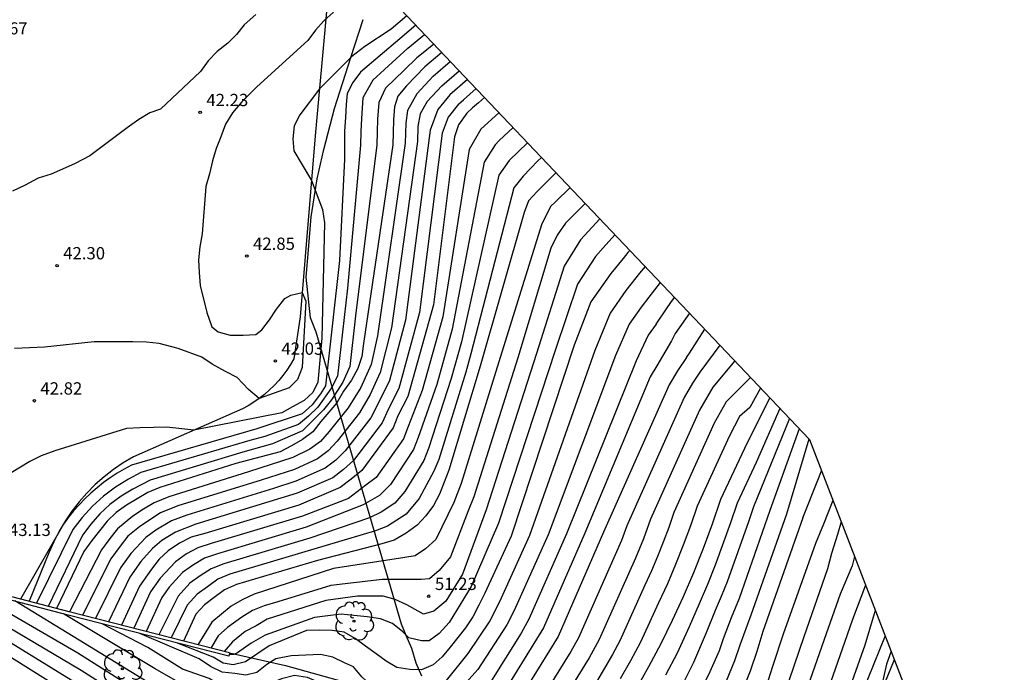
# Model space of a CAD drawing. Units: metres. Extents: x 582449 to 583823, y 4793833 to 4794614.
# Drawn here: x 583717 to 583777, y 4794242 to 4794282 of the extents above; entities that cross this region are included whole.
import ezdxf

# ---------------------------------------------------------------- set-up
doc = ezdxf.new("R2010")
doc.units = ezdxf.units.M
doc.header["$MEASUREMENT"] = 0
for name, color, linetype in [('020104', 34, 'Continuous'), ('020107', 3, 'Continuous'), ('020204', 9, 'Continuous'), ('020308', 9, 'Continuous'), ('070105', 6, 'Continuous'), ('070108', 9, 'Continuous'), ('070116', 6, 'Continuous'), ('100106', 63, 'Continuous'), ('100202', 3, 'Continuous')]:
    doc.layers.add(name, color=color, linetype=linetype)
doc.layers.add('020105', color=24, linetype='Continuous', lineweight=30)
doc.layers.add('Ambito Restitucion', color=7, linetype='Continuous', true_color=0xfc00bc)
doc.styles.add('ARIAL', font='arial.ttf', dxfattribs={"height": 1})

# ---------------------------------------------------------------- blocks, each defined once
blk = doc.blocks.new('COTAPU')
blk.add_circle((0, 0), 0.075)
blk = doc.blocks.new('ARBOL')
blk.add_circle((0, 0), 0.0587)
for centre, radius, start, end in [((-0.564, 0.381), 0.532, 92.28, 254.58), ((-0.28, 0.855), 0.3, 359.28777, 173.60777), ((0.097, 0.97), 0.21, 23.15651, 160.46651), ((0.438, 0.881), 0.24, 301.57804, 139.32804), ((0.656, 0.288), 0.443, 319.85562, 114.76562), ((-0.091, 0.321), 0.12, 119.14, 310.56), ((0.819, -0.249), 0.383, 235.52754, 62.02753), ((-0.556, -0.339), 0.555, 142.64, 266.54), ((-0.039, -0.384), 0.21, 189.64, 323.88), ((-0.301, -0.676), 0.45, 213.78, 295.32), ((0.299, -0.624), 0.532, 224.67, 0.24)]:
    blk.add_arc(centre, radius, start, end)

msp = doc.modelspace()

# ---------------------------------------------------------------- linework, layer by layer
at = {"layer": '020104'}
for points in [[(583731.39, 4794282.28, 42), (583730.68, 4794281.65, 42), (583730.21, 4794281.06, 42), (583729.67, 4794280.54, 42), (583729.02, 4794280.02, 42), (583728.48, 4794279.46, 42), (583728.01, 4794278.8, 42), (583725.58, 4794276.51, 42), (583724.92, 4794276.28, 42), (583724.25, 4794275.87, 42), (583723.53, 4794275.36, 42), (583721.26, 4794273.65, 42), (583720.37, 4794273.19, 42), (583719.58, 4794272.84, 42), (583718.89, 4794272.53, 42), (583718.11, 4794272.28, 42), (583717.32, 4794271.87, 42), (583716.54, 4794271.5, 42)], [(583740.61, 4794282.2, 43), (583739.64, 4794281.39, 43)], [(583739.64, 4794281.39, 43), (583738.05, 4794280.34, 43), (583737.25, 4794279.72, 43), (583735.27, 4794277.74, 43), (583734.07, 4794276.16, 43), (583733.73, 4794275.48, 43), (583733.64, 4794274.7, 43), (583733.7, 4794273.95, 43), (583734.78, 4794272.15, 43), (583735.45, 4794270.38, 43), (583735.59, 4794269.56, 43), (583735.41, 4794262.51, 43), (583735.18, 4794259.83, 43), (583734.86, 4794259.19, 43), (583734.34, 4794258.71, 43), (583733.63, 4794258.33, 43), (583732.97, 4794257.96, 43), (583727.61, 4794256.89, 43), (583725.95, 4794257.07, 43), (583725.14, 4794257.06, 43), (583724.33, 4794257.03, 43), (583723.49, 4794256.99, 43), (583719.12, 4794255.64, 43), (583718.29, 4794255.33, 43), (583717.59, 4794254.99, 43), (583714.83, 4794253.32, 43)], [(583741.16, 4794281.63, 43.5), (583740.17, 4794280.81, 43.5)], [(583740.67, 4794280.24, 44), (583741.69, 4794281.07, 44)], [(583740.17, 4794280.81, 43.5), (583737.77, 4794278.76, 43.5), (583737.31, 4794278.13, 43.5), (583736.96, 4794277.46, 43.5), (583736.9, 4794276.79, 43.5), (583736.86, 4794275.99, 43.5), (583736.8, 4794275.17, 43.5), (583736.8, 4794274.31, 43.5), (583736.8, 4794273.46, 43.5), (583736.49, 4794267.26, 43.5), (583735.64, 4794259.6, 43.5), (583735.33, 4794259.11, 43.5), (583734.83, 4794258.45, 43.5), (583734.22, 4794257.9, 43.5), (583731.46, 4794256.98, 43.5), (583723.79, 4794254.76, 43.5), (583723.35, 4794254.52, 43.5), (583722.92, 4794254.26, 43.5), (583722.5, 4794253.98, 43.5), (583722.09, 4794253.69, 43.5), (583721.7, 4794253.37, 43.5), (583721.31, 4794253.04, 43.5), (583720.95, 4794252.7, 43.5), (583720.6, 4794252.33, 43.5), (583720.26, 4794251.96, 43.5), (583719.95, 4794251.57, 43.5), (583719.64, 4794251.16, 43.5), (583717.02, 4794246.58, 43.5)], [(583742.25, 4794280.48, 44.5), (583741.51, 4794279.87, 44.5), (583741.21, 4794279.64, 44.5)], [(583740.67, 4794280.24, 44), (583738.53, 4794278.27, 44), (583737.93, 4794277.19, 44), (583737.84, 4794275.94, 44), (583737.79, 4794275.14, 44), (583737.78, 4794274.31, 44), (583736.98, 4794265.57, 44), (583736.38, 4794260.2, 44), (583736, 4794259.49, 44), (583735.17, 4794258.3, 44), (583734.6, 4794257.74, 44), (583734, 4794257.25, 44), (583731.93, 4794256.51, 44), (583731.03, 4794256.27, 44), (583724.37, 4794254.3, 44), (583723.62, 4794253.91, 44), (583722.83, 4794253.42, 44), (583722.09, 4794252.87, 44), (583721.41, 4794252.25, 44), (583720.79, 4794251.56, 44), (583720.22, 4794250.82, 44), (583718.01, 4794246.32, 44)], [(583741.21, 4794279.64, 44.5), (583740.45, 4794278.88, 44.5), (583739.3, 4794277.79, 44.5), (583738.89, 4794276.92, 44.5), (583738.82, 4794275.9, 44.5), (583738.79, 4794275.11, 44.5), (583738.77, 4794274.32, 44.5), (583737.47, 4794263.88, 44.5), (583737.12, 4794260.79, 44.5), (583736.69, 4794259.83, 44.5), (583736, 4794258.75, 44.5), (583735.51, 4794258.14, 44.5), (583734.98, 4794257.58, 44.5), (583734.23, 4794256.85, 44.5), (583732.4, 4794256.05, 44.5), (583730.6, 4794255.56, 44.5), (583724.94, 4794253.85, 44.5), (583723.88, 4794253.3, 44.5), (583723.16, 4794252.87, 44.5), (583722.48, 4794252.36, 44.5), (583721.86, 4794251.79, 44.5), (583721.31, 4794251.15, 44.5), (583720.8, 4794250.49, 44.5), (583718.72, 4794246.13, 44.5)], [(583742.21, 4794278.53, 45.5), (583743.26, 4794279.41, 45.5)], [(583742.75, 4794277.93, 46), (583743.8, 4794278.85, 46)], [(583742.21, 4794278.53, 45.5), (583741.22, 4794277.44, 45.5), (583740.64, 4794276.43, 45.5), (583740.54, 4794275.64, 45.5), (583740.5, 4794274.42, 45.5), (583738.82, 4794262.66, 45.5), (583738.42, 4794260.9, 45.5), (583737.79, 4794259.51, 45.5), (583737.03, 4794258.26, 45.5), (583735.86, 4794256.82, 45.5), (583735.34, 4794256.21, 45.5), (583734.69, 4794255.74, 45.5), (583733.65, 4794255.22, 45.5), (583730.94, 4794254.34, 45.5), (583726.07, 4794252.83, 45.5), (583725.19, 4794252.46, 45.5), (583724.53, 4794252.06, 45.5), (583723.89, 4794251.65, 45.5), (583722.95, 4794250.87, 45.5), (583722.48, 4794250.28, 45.5), (583721.96, 4794249.59, 45.5), (583720.02, 4794245.79, 45.5)], [(583744.31, 4794278.31, 46.5), (583743.24, 4794277.38, 46.5)], [(583742.75, 4794277.93, 46), (583741.85, 4794276.97, 46), (583741.42, 4794276.21, 46), (583741.28, 4794275.44, 46), (583741.25, 4794274.52, 46), (583739.67, 4794263.14, 46), (583738.98, 4794260.41, 46), (583738.36, 4794259.07, 46), (583737.72, 4794257.95, 46), (583736.36, 4794256.23, 46), (583735.8, 4794255.64, 46), (583735.15, 4794255.15, 46), (583733.74, 4794254.49, 46), (583731.71, 4794253.84, 46), (583726.62, 4794252.27, 46), (583725.57, 4794251.84, 46), (583724.91, 4794251.42, 46), (583724.29, 4794250.99, 46), (583723.58, 4794250.41, 46), (583723.11, 4794249.81, 46), (583722.54, 4794249.03, 46), (583720.81, 4794245.59, 46)], [(583743.76, 4794276.8, 47), (583744.06, 4794277.08, 47), (583744.83, 4794277.77, 47)], [(583743.24, 4794277.38, 46.5), (583742.49, 4794276.49, 46.5), (583742.03, 4794275.23, 46.5), (583740.53, 4794263.61, 46.5), (583739.55, 4794259.93, 46.5), (583738.92, 4794258.64, 46.5), (583738.4, 4794257.65, 46.5), (583736.85, 4794255.63, 46.5), (583736.27, 4794255.06, 46.5), (583735.62, 4794254.57, 46.5), (583733.83, 4794253.77, 46.5), (583732.47, 4794253.33, 46.5), (583727.17, 4794251.71, 46.5), (583726.25, 4794251.35, 46.5), (583725.28, 4794250.79, 46.5), (583724.68, 4794250.33, 46.5), (583723.75, 4794249.35, 46.5), (583723.12, 4794248.48, 46.5), (583721.6, 4794245.39, 46.5)], [(583743.76, 4794276.8, 47), (583743.12, 4794276.02, 47), (583742.77, 4794275.03, 47), (583741.38, 4794264.09, 47), (583740.11, 4794259.44, 47), (583739.49, 4794258.2, 47), (583739.09, 4794257.34, 47), (583737.35, 4794255.04, 47), (583736.73, 4794254.49, 47), (583736.08, 4794253.98, 47), (583733.92, 4794253.04, 47), (583727.72, 4794251.15, 47), (583726.49, 4794250.67, 47), (583725.66, 4794250.15, 47), (583725.08, 4794249.67, 47), (583724.38, 4794248.88, 47), (583723.7, 4794247.92, 47), (583722.39, 4794245.18, 47)], [(583745.13, 4794275.28, 48), (583746.23, 4794276.29, 48)], [(583745.13, 4794275.28, 48), (583744.42, 4794274.04, 48), (583742.81, 4794263.81, 48), (583741.55, 4794259.32, 48), (583740.68, 4794257.11, 48), (583740.4, 4794256.37, 48), (583738.73, 4794254.01, 48), (583738.1, 4794253.54, 48), (583737.05, 4794252.71, 48), (583734.24, 4794251.64, 48), (583728.66, 4794249.97, 48), (583727.85, 4794249.71, 48), (583727.15, 4794249.33, 48), (583726.48, 4794248.86, 48), (583725.56, 4794247.86, 48), (583724.97, 4794247.02, 48), (583723.94, 4794244.79, 48)], [(583745.99, 4794274.33, 48.5), (583746.25, 4794274.6, 48.5), (583747.09, 4794275.38, 48.5)], [(583745.99, 4794274.33, 48.5), (583745.32, 4794273.26, 48.5), (583743.38, 4794263.06, 48.5), (583742.43, 4794259.69, 48.5), (583741.3, 4794256.44, 48.5), (583741.02, 4794255.71, 48.5), (583739.6, 4794253.58, 48.5), (583738.93, 4794252.9, 48.5), (583737.95, 4794252.33, 48.5), (583734.47, 4794250.97, 48.5), (583729.04, 4794249.34, 48.5), (583728.26, 4794249.07, 48.5), (583727.58, 4794248.66, 48.5), (583726.92, 4794248.2, 48.5), (583726.1, 4794247.31, 48.5), (583725.66, 4794246.68, 48.5), (583724.7, 4794244.59, 48.5)], [(583747.97, 4794274.45, 49), (583746.86, 4794273.36, 49)], [(583746.86, 4794273.36, 49), (583746.23, 4794272.47, 49), (583743.94, 4794262.3, 49), (583743.32, 4794260.06, 49), (583741.93, 4794255.78, 49), (583741.64, 4794255.04, 49), (583740.48, 4794253.15, 49), (583739.88, 4794252.44, 49), (583739.04, 4794251.88, 49), (583738.33, 4794251.53, 49), (583734.69, 4794250.29, 49), (583729.43, 4794248.72, 49), (583728.66, 4794248.43, 49), (583728, 4794248, 49), (583727.37, 4794247.54, 49), (583726.65, 4794246.76, 49), (583725.46, 4794244.4, 49)], [(583747.7, 4794272.42, 49.5), (583748.61, 4794273.34, 49.5), (583748.83, 4794273.55, 49.5)], [(583747.7, 4794272.42, 49.5), (583747.13, 4794271.69, 49.5), (583744.51, 4794261.55, 49.5), (583744.2, 4794260.43, 49.5), (583742.55, 4794255.11, 49.5), (583742.26, 4794254.38, 49.5), (583741.35, 4794252.72, 49.5), (583740.56, 4794251.77, 49.5), (583739.43, 4794251.03, 49.5), (583738.7, 4794250.74, 49.5), (583734.92, 4794249.62, 49.5), (583729.81, 4794248.09, 49.5), (583729.07, 4794247.79, 49.5), (583728.43, 4794247.33, 49.5), (583727.81, 4794246.88, 49.5), (583727.19, 4794246.21, 49.5), (583726.22, 4794244.2, 49.5)], [(583750.57, 4794271.71, 50.5), (583749.67, 4794270.84, 50.5), (583749.38, 4794270.55, 50.5)], [(583749.38, 4794270.55, 50.5), (583748.82, 4794269.44, 50.5), (583746.23, 4794261.06, 50.5), (583743.93, 4794253.64, 50.5), (583743.47, 4794252.47, 50.5)], [(583750.3, 4794269.53, 51), (583751.49, 4794270.74, 51)], [(583751.21, 4794268.52, 51.5), (583752.38, 4794269.81, 51.5)], [(583750.3, 4794269.53, 51), (583749.79, 4794268.8, 51), (583749.39, 4794268.01, 51), (583747.38, 4794261.31, 51), (583744.69, 4794252.83, 51), (583744.34, 4794251.96, 51)], [(583751.21, 4794268.52, 51.5), (583750.21, 4794266.91, 51.5), (583748.52, 4794261.57, 51.5), (583745.45, 4794252.03, 51.5)], [(583752.12, 4794267.5, 52), (583752.59, 4794268.03, 52), (583753.31, 4794268.83, 52)], [(583752.12, 4794267.5, 52), (583751.02, 4794265.82, 52), (583749.67, 4794261.82, 52), (583746.21, 4794251.22, 52)], [(583755.15, 4794266.89, 53), (583754.81, 4794266.49, 53), (583753.98, 4794265.43, 53)], [(583756.07, 4794265.92, 53.5), (583755.37, 4794265.02, 53.5), (583754.9, 4794264.41, 53.5)], [(583753.98, 4794265.43, 53), (583753.01, 4794264.05, 53), (583752.08, 4794261.77, 53), (583748.1, 4794250.46, 53), (583746.26, 4794246.4, 53), (583745.67, 4794245.25, 53), (583744.33, 4794243.25, 53)], [(583755.81, 4794263.39, 54), (583755.83, 4794263.38, 54), (583756.46, 4794264.3, 54), (583756.71, 4794264.7, 54), (583756.94, 4794265, 54)], [(583754.9, 4794264.41, 53.5), (583754.17, 4794263.37, 53.5), (583753.34, 4794261.45, 53.5), (583749.23, 4794250.51, 53.5), (583747.16, 4794245.87, 53.5), (583746.71, 4794245.01, 53.5), (583744.94, 4794242.27, 53.5)], [(583757.86, 4794264.04, 54.5), (583756.99, 4794262.8, 54.5), (583756.75, 4794262.36, 54.5), (583756.75, 4794262.35, 54.5)], [(583755.83, 4794263.38, 54), (583755.34, 4794262.69, 54), (583754.61, 4794261.14, 54), (583750.35, 4794250.56, 54), (583748.05, 4794245.35, 54), (583747.58, 4794244.5, 54), (583745.56, 4794241.28, 54)], [(583756.75, 4794262.36, 54.5), (583755.87, 4794260.82, 54.5), (583755.46, 4794260.15, 54.5), (583751.48, 4794250.61, 54.5), (583748.95, 4794244.82, 54.5), (583746.17, 4794240.3, 54.5)], [(583759.7, 4794262.09, 55.5), (583758.48, 4794260.43, 55.5)], [(583760.62, 4794261.12, 56), (583759.29, 4794259.53, 56)], [(583758.48, 4794260.43, 55.5), (583758.05, 4794259.77, 55.5), (583757.54, 4794258.89, 55.5), (583754.04, 4794251.06, 55.5), (583753.71, 4794250.16, 55.5), (583751.09, 4794244.2, 55.5), (583750.62, 4794243.37, 55.5), (583748, 4794239.13, 55.5), (583746.36, 4794236.7, 55.5), (583745.49, 4794236.38, 55.5), (583743.28, 4794236.44, 55.5), (583741.31, 4794236.07, 55.5), (583738.35, 4794234.62, 55.5), (583736.59, 4794233.62, 55.5), (583735.59, 4794232.91, 55.5), (583734.5, 4794232.49, 55.5), (583732.32, 4794234.22, 55.5), (583731.44, 4794235.14, 55.5), (583729.64, 4794236.52, 55.5), (583724.98, 4794239.5, 55.5), (583720.72, 4794242.21, 55.5), (583716.23, 4794244.89, 55.5)], [(583760.1, 4794258.62, 56.5), (583761.58, 4794260.11, 56.5)], [(583759.29, 4794259.53, 56), (583758.46, 4794258.11, 56), (583755.47, 4794251.46, 56), (583755.05, 4794250.26, 56), (583754.56, 4794249.08, 56), (583752.35, 4794244.11, 56), (583751.74, 4794242.99, 56), (583749.23, 4794238.93, 56), (583746.87, 4794235.95, 56), (583745.52, 4794235.52, 56), (583743.66, 4794235.51, 56), (583741.38, 4794234.93, 56), (583739.17, 4794233.85, 56), (583736.91, 4794232.49, 56), (583736.16, 4794231.96, 56), (583735.36, 4794231.3, 56), (583734.51, 4794231.11, 56), (583733.65, 4794231.48, 56), (583731.04, 4794233.78, 56), (583730.38, 4794234.47, 56), (583729.03, 4794235.51, 56), (583724.11, 4794239.11, 56), (583720.91, 4794241.14, 56), (583714.85, 4794244.85, 56)], [(583762.19, 4794259.47, 57), (583761.55, 4794258.27, 57), (583760.91, 4794257.72, 57)], [(583760.1, 4794258.62, 56.5), (583759.37, 4794257.33, 56.5), (583756.9, 4794251.86, 56.5), (583756.59, 4794250.95, 56.5), (583756.26, 4794250.06, 56.5), (583755.91, 4794249.17, 56.5), (583755.53, 4794248.3, 56.5), (583755.13, 4794247.43, 56.5), (583753.6, 4794244.03, 56.5), (583753.15, 4794243.18, 56.5), (583752.68, 4794242.35, 56.5), (583752.19, 4794241.53, 56.5)], [(583760.91, 4794257.72, 57), (583760.29, 4794256.55, 57), (583758.33, 4794252.26, 57), (583757.92, 4794251.05, 57), (583757.48, 4794249.86, 57), (583757.01, 4794248.68, 57), (583756.51, 4794247.51, 57), (583755.97, 4794246.35, 57), (583754.86, 4794243.94, 57), (583754.26, 4794242.81, 57), (583753.63, 4794241.7, 57)], [(583763.38, 4794258.22, 58), (583761.92, 4794254.92, 58), (583760.76, 4794252.43, 58), (583760.36, 4794251.23, 58), (583759.43, 4794248.65, 58), (583758.96, 4794247.46, 58), (583758.45, 4794246.29, 58), (583757.84, 4794244.89, 58), (583757.11, 4794243.28, 58), (583756.4, 4794241.92, 58)], [(583763.97, 4794257.6, 58.5), (583761.77, 4794252.21, 58.5), (583761.46, 4794251.3, 58.5), (583760.16, 4794247.63, 58.5), (583759.8, 4794246.74, 58.5), (583759.42, 4794245.87, 58.5), (583758.87, 4794244.51, 58.5), (583758.1, 4794242.71, 58.5), (583757.45, 4794241.4, 58.5)], [(583764.55, 4794256.98, 59), (583762.77, 4794251.98, 59), (583760.88, 4794246.62, 59), (583760.4, 4794245.44, 59), (583759.91, 4794244.14, 59), (583759.66, 4794243.42, 59), (583759.1, 4794242.14, 59), (583758.49, 4794240.88, 59)], [(583765.15, 4794256.35, 59.5), (583763.78, 4794251.76, 59.5), (583761.61, 4794245.6, 59.5), (583760.94, 4794243.76, 59.5), (583760.61, 4794242.8, 59.5), (583760.09, 4794241.57, 59.5)], [(583743.47, 4794252.47, 50.5), (583742.38, 4794250.21, 50.5), (583741.74, 4794249.64, 50.5), (583741.11, 4794249.22, 50.5), (583740.48, 4794249.11, 50.5), (583736.12, 4794248.45, 50.5), (583731.29, 4794246.87, 50.5), (583730.55, 4794246.53, 50.5), (583729.88, 4794246.15, 50.5), (583729.29, 4794245.66, 50.5), (583728.7, 4794245.17, 50.5), (583727.85, 4794243.79, 50.5)], [(583766.61, 4794252.6, 60.5), (583766.03, 4794251.16, 60.5), (583765.54, 4794249.98, 60.5)], [(583744.34, 4794251.96, 51), (583743.27, 4794249.15, 51), (583742.57, 4794248.33, 51), (583741.98, 4794247.81, 51), (583741.49, 4794247.77, 51), (583740.73, 4794247.77, 51), (583739.97, 4794247.77, 51), (583739.11, 4794247.78, 51), (583735.97, 4794247.4, 51), (583732.73, 4794246.4, 51), (583731.9, 4794246.16, 51), (583731.19, 4794245.87, 51), (583730.54, 4794245.48, 51), (583729.66, 4794244.83, 51), (583729.1, 4794244.33, 51), (583728.64, 4794243.58, 51)], [(583745.45, 4794252.03, 51.5), (583744, 4794248.1, 51.5), (583742.98, 4794246.45, 51.5), (583742.26, 4794245.83, 51.5), (583741.62, 4794245.66, 51.5), (583741.29, 4794245.83, 51.5), (583740.6, 4794246.23, 51.5), (583739.89, 4794246.55, 51.5), (583739.16, 4794246.75, 51.5), (583738.39, 4794246.76, 51.5), (583737.6, 4794246.76, 51.5), (583735.66, 4794246.49, 51.5), (583732.08, 4794245.34, 51.5), (583731.4, 4794244.95, 51.5), (583730.73, 4794244.6, 51.5), (583729.96, 4794243.97, 51.5), (583729.46, 4794243.37, 51.5)], [(583746.21, 4794251.22, 52), (583744.54, 4794247.35, 52), (583743.19, 4794245.14, 52), (583742.58, 4794244.47, 52), (583741.97, 4794244.03, 52), (583741.5, 4794244.02, 52), (583740.73, 4794244.2, 52), (583740.36, 4794244.57, 52), (583739.74, 4794245.08, 52), (583738.99, 4794245.36, 52), (583738.18, 4794245.49, 52), (583737.38, 4794245.58, 52), (583736.6, 4794245.65, 52), (583734.96, 4794245.45, 52), (583731.95, 4794244.37, 52), (583731.11, 4794243.88, 52), (583730.28, 4794243.3, 52), (583730.05, 4794243.19, 52), (583729.76, 4794243.18, 52)], [(583767.12, 4794251.29, 61), (583766.9, 4794250.53, 61), (583766.53, 4794249.35, 61), (583766.29, 4794248.43, 61)], [(583765.54, 4794249.98, 60.5), (583763.58, 4794244.43, 60.5), (583762.95, 4794242.52, 60.5), (583762.63, 4794241.56, 60.5), (583762.25, 4794240.61, 60.5), (583761.84, 4794239.68, 60.5), (583760.91, 4794237.85, 60.5), (583760.42, 4794236.95, 60.5), (583759.91, 4794236.08, 60.5), (583758.85, 4794234.46, 60.5), (583758.27, 4794233.63, 60.5), (583757.54, 4794232.7, 60.5), (583756.38, 4794231.5, 60.5), (583753.82, 4794229.56, 60.5), (583750.19, 4794227.69, 60.5), (583749.39, 4794227.35, 60.5), (583746.06, 4794226.18, 60.5), (583741.46, 4794224.15, 60.5), (583739.91, 4794223.11, 60.5)], [(583767.93, 4794249.17, 61.5), (583767.79, 4794248.61, 61.5), (583767.05, 4794246.87, 61.5)], [(583766.29, 4794248.43, 61), (583764.83, 4794244.26, 61), (583763.94, 4794241.65, 61), (583763.69, 4794240.93, 61), (583763.41, 4794240.22, 61), (583763.1, 4794239.53, 61), (583761.79, 4794236.99, 61), (583761.42, 4794236.32, 61), (583761.04, 4794235.67, 61), (583759.62, 4794233.5, 61), (583759.18, 4794232.88, 61), (583758.49, 4794232.03, 61), (583756.99, 4794230.6, 61), (583754.73, 4794228.9, 61), (583750.91, 4794226.91, 61), (583749.33, 4794226.24, 61), (583746.83, 4794225.36, 61), (583742.07, 4794223.21, 61), (583740.74, 4794222.34, 61)], [(583768.6, 4794247.43, 62), (583767.8, 4794245.32, 62)], [(583767.05, 4794246.87, 61.5), (583766.07, 4794244.1, 61.5), (583764.92, 4794240.79, 61.5), (583764.57, 4794239.84, 61.5), (583762.66, 4794236.14, 61.5), (583762.16, 4794235.25, 61.5), (583760.38, 4794232.53, 61.5), (583759.44, 4794231.35, 61.5), (583757.59, 4794229.69, 61.5), (583755.65, 4794228.24, 61.5), (583751.64, 4794226.14, 61.5), (583749.26, 4794225.12, 61.5), (583747.59, 4794224.54, 61.5), (583742.69, 4794222.26, 61.5), (583741.16, 4794221.29, 61.5)], [(583746.17, 4794240.3, 54.5), (583745.25, 4794238.75, 54.5), (583744.54, 4794238.42, 54.5), (583743.86, 4794238.37, 54.5), (583741.63, 4794238.09, 54.5), (583738.65, 4794237.13, 54.5), (583735.47, 4794235.36, 54.5), (583735.1, 4794235.44, 54.5), (583734.86, 4794235.79, 54.5), (583734.37, 4794236.41, 54.5), (583733.62, 4794236.87, 54.5), (583730.7, 4794238.45, 54.5), (583726.91, 4794240.19, 54.5), (583720.6, 4794244.07, 54.5), (583716.67, 4794246.46, 54.5)], [(583745.56, 4794241.28, 54), (583744.74, 4794240.05, 54), (583744.08, 4794239.49, 54), (583743.35, 4794239.07, 54), (583742.56, 4794238.89, 54), (583741.05, 4794238.63, 54), (583737.63, 4794237.95, 54), (583736.89, 4794237.75, 54), (583736.13, 4794237.75, 54), (583735.8, 4794238.03, 54), (583735.24, 4794238.59, 54), (583734.79, 4794239.19, 54), (583734.16, 4794239.57, 54), (583733.41, 4794239.85, 54), (583732.62, 4794240.06, 54), (583731.85, 4794240.13, 54), (583730.96, 4794239.97, 54), (583730.07, 4794240.1, 54), (583729.17, 4794240.3, 54), (583728.44, 4794240.54, 54), (583727.73, 4794240.88, 54), (583727.05, 4794241.28, 54), (583725.25, 4794242.32, 54), (583719.64, 4794245.68, 54)], [(583744.94, 4794242.27, 53.5), (583742.97, 4794240.07, 53.5), (583742.15, 4794239.68, 53.5), (583741.33, 4794239.57, 53.5), (583740.58, 4794239.56, 53.5), (583739.81, 4794239.57, 53.5), (583739.06, 4794239.56, 53.5), (583737.48, 4794239.73, 53.5), (583736.6, 4794239.97, 53.5), (583736.25, 4794240.34, 53.5), (583735.79, 4794240.93, 53.5), (583735.22, 4794241.5, 53.5), (583734.55, 4794241.79, 53.5), (583733.75, 4794241.9, 53.5), (583732.96, 4794241.7, 53.5), (583732.26, 4794241.41, 53.5), (583731.45, 4794241.28, 53.5), (583730.68, 4794241.19, 53.5), (583729.91, 4794241.21, 53.5), (583729.13, 4794241.36, 53.5), (583728.55, 4794241.72, 53.5), (583726.91, 4794242.3, 53.5), (583724.8, 4794243.62, 53.5), (583722.01, 4794245.07, 53.5)], [(583767.8, 4794245.32, 62), (583767.32, 4794243.93, 62), (583765.91, 4794239.92, 62), (583765.63, 4794239.22, 62), (583763.54, 4794235.28, 62), (583761.15, 4794231.57, 62), (583760.39, 4794230.68, 62), (583758.2, 4794228.79, 62), (583756.56, 4794227.58, 62), (583752.36, 4794225.36, 62), (583749.2, 4794224.01, 62), (583748.36, 4794223.72, 62), (583743.3, 4794221.32, 62), (583741.79, 4794220.38, 62)], [(583721.11, 4794240.07, 56.5), (583714.05, 4794244.5, 56.5)], [(583744.33, 4794243.25, 53), (583742.93, 4794241.5, 53), (583742.13, 4794240.99, 53), (583741.38, 4794240.74, 53), (583740.61, 4794240.68, 53), (583739.82, 4794240.68, 53), (583739.1, 4794240.91, 53), (583738.43, 4794241.29, 53), (583737.85, 4794241.82, 53), (583737.36, 4794242.43, 53), (583736.81, 4794242.68, 53), (583736.08, 4794243.03, 53), (583735.34, 4794243.2, 53), (583733.54, 4794243.1, 53), (583732.61, 4794242.93, 53), (583732.07, 4794242.58, 53), (583731.45, 4794242.09, 53), (583730.78, 4794241.93, 53), (583730.1, 4794242.02, 53), (583729.33, 4794242.12, 53), (583728.62, 4794242.45, 53), (583727.93, 4794242.92, 53), (583724.31, 4794244.48, 53)], [(583769.8, 4794244.33, 63), (583769.11, 4794242.62, 63)], [(583769.11, 4794242.62, 63), (583767.44, 4794238.48, 63), (583765.31, 4794234.5, 63), (583765.12, 4794233.76, 63), (583762.97, 4794230.43, 63), (583762.02, 4794229.32, 63), (583759.3, 4794227.03, 63), (583758.22, 4794226.26, 63), (583753.7, 4794223.62, 63), (583752.64, 4794223.08, 63)], [(583770.36, 4794242.87, 63.5), (583769.76, 4794241.42, 63.5), (583769.73, 4794241.35, 63.5)]]:
    msp.add_polyline3d(points, dxfattribs=at)
at = {"layer": '020105'}
for points in [[(583736.12, 4794282.42, 42.5), (583735.54, 4794281.9, 42.5), (583735.03, 4794281.33, 42.5), (583734.57, 4794280.69, 42.5), (583731.44, 4794277.86, 42.5), (583730.54, 4794276.95, 42.5), (583729.96, 4794276.28, 42.5), (583729.53, 4794275.58, 42.5), (583729.25, 4794274.82, 42.5), (583728.97, 4794274.11, 42.5), (583728.75, 4794273.34, 42.5), (583728.56, 4794272.55, 42.5), (583728.34, 4794271.77, 42.5), (583728.12, 4794268.88, 42.5), (583727.97, 4794268.09, 42.5), (583727.89, 4794267.31, 42.5), (583727.93, 4794266.53, 42.5), (583728, 4794265.74, 42.5), (583728.39, 4794264.08, 42.5), (583728.71, 4794263.2, 42.5), (583729.1, 4794262.9, 42.5), (583729.83, 4794262.69, 42.5), (583730.61, 4794262.69, 42.5), (583731.38, 4794262.73, 42.5), (583731.75, 4794263.02, 42.5), (583732.23, 4794263.63, 42.5), (583732.66, 4794264.29, 42.5), (583733.15, 4794264.93, 42.5), (583733.52, 4794265.14, 42.5), (583734.21, 4794265.31, 42.5), (583734.45, 4794264.77, 42.5), (583734.22, 4794260.72, 42.5), (583733.93, 4794259.99, 42.5), (583733.43, 4794259.48, 42.5), (583731.6, 4794258.83, 42.5), (583730.94, 4794259.37, 42.5), (583730.25, 4794260.11, 42.5), (583729.54, 4794260.48, 42.5), (583728.73, 4794260.92, 42.5), (583728.1, 4794261.35, 42.5), (583726.65, 4794261.88, 42.5), (583725.49, 4794262.19, 42.5), (583724.71, 4794262.27, 42.5), (583723.89, 4794262.29, 42.5), (583723.11, 4794262.29, 42.5), (583722.35, 4794262.3, 42.5), (583721.53, 4794262.3, 42.5), (583718.49, 4794261.97, 42.5), (583716.66, 4794261.89, 42.5)], [(583742.74, 4794279.97, 45), (583741.96, 4794279.32, 45), (583741.7, 4794279.1, 45)], [(583741.7, 4794279.1, 45), (583740.59, 4794277.92, 45), (583740.06, 4794277.3, 45), (583739.86, 4794276.65, 45), (583739.8, 4794275.85, 45), (583739.78, 4794275.08, 45), (583739.75, 4794274.32, 45), (583737.96, 4794262.19, 45), (583737.86, 4794261.39, 45), (583737.61, 4794260.66, 45), (583737.22, 4794259.94, 45), (583736.73, 4794259.28, 45), (583736.34, 4794258.57, 45), (583735.85, 4794257.99, 45), (583735.36, 4794257.42, 45), (583734.87, 4794256.79, 45), (583734.23, 4794256.32, 45), (583733.56, 4794255.94, 45), (583732.87, 4794255.58, 45), (583730.17, 4794254.85, 45), (583725.52, 4794253.39, 45), (583724.8, 4794253.08, 45), (583724.15, 4794252.69, 45), (583723.49, 4794252.31, 45), (583722.87, 4794251.86, 45), (583722.32, 4794251.34, 45), (583721.84, 4794250.75, 45), (583721.38, 4794250.15, 45), (583720.9, 4794249.48, 45), (583719.23, 4794246, 45)], [(583745.34, 4794277.22, 47.5), (583744.98, 4794276.89, 47.5), (583744.61, 4794276.58, 47.5), (583744.26, 4794276.25, 47.5)], [(583744.26, 4794276.25, 47.5), (583743.75, 4794275.54, 47.5), (583743.51, 4794274.82, 47.5), (583742.24, 4794264.56, 47.5), (583740.67, 4794258.95, 47.5), (583740.06, 4794257.77, 47.5), (583739.78, 4794257.03, 47.5), (583737.85, 4794254.44, 47.5), (583737.2, 4794253.91, 47.5), (583736.54, 4794253.4, 47.5), (583734.01, 4794252.32, 47.5), (583728.27, 4794250.59, 47.5), (583727.45, 4794250.35, 47.5), (583726.73, 4794249.99, 47.5), (583726.04, 4794249.52, 47.5), (583725.48, 4794249.01, 47.5), (583725.02, 4794248.41, 47.5), (583724.28, 4794247.36, 47.5), (583723.18, 4794244.98, 47.5)], [(583749.71, 4794272.62, 50), (583749.39, 4794272.31, 50), (583748.56, 4794271.47, 50)], [(583748.56, 4794271.47, 50), (583748.04, 4794270.91, 50), (583747.76, 4794270.19, 50), (583745.08, 4794260.8, 50), (583743.17, 4794254.45, 50), (583742.88, 4794253.72, 50), (583742.59, 4794252.99, 50)], [(583754.21, 4794267.88, 52.5), (583754.09, 4794267.75, 52.5), (583753.81, 4794267.38, 52.5), (583753.06, 4794266.46, 52.5)], [(583753.06, 4794266.46, 52.5), (583751.84, 4794264.73, 52.5), (583750.82, 4794262.08, 52.5), (583746.97, 4794250.41, 52.5), (583745.37, 4794246.93, 52.5), (583745.01, 4794246.21, 52.5), (583744.63, 4794245.49, 52.5), (583744.18, 4794244.82, 52.5), (583743.72, 4794244.23, 52.5), (583743.26, 4794243.63, 52.5), (583742.77, 4794243.05, 52.5), (583742.22, 4794242.55, 52.5), (583741.5, 4794242.26, 52.5), (583740.78, 4794242.28, 52.5), (583740, 4794242.39, 52.5), (583739.35, 4794242.78, 52.5), (583738.73, 4794243.24, 52.5), (583738.09, 4794243.69, 52.5), (583737.46, 4794244.17, 52.5), (583736.79, 4794244.55, 52.5), (583736.04, 4794244.66, 52.5), (583735.25, 4794244.67, 52.5), (583734.49, 4794244.65, 52.5), (583732.21, 4794243.71, 52.5), (583730.76, 4794242.75, 52.5), (583730.01, 4794242.55, 52.5), (583729.39, 4794242.66, 52.5), (583728.79, 4794243.03, 52.5), (583726.61, 4794243.89, 52.5)], [(583757.67, 4794261.33, 55), (583757.85, 4794261.59, 55), (583758.79, 4794263.06, 55)], [(583757.67, 4794261.33, 55), (583757.13, 4794260.51, 55), (583756.62, 4794259.67, 55), (583752.61, 4794250.66, 55), (583749.84, 4794244.29, 55), (583746.78, 4794239.32, 55)], [(583762.77, 4794258.86, 57.5), (583761.72, 4794256.82, 57.5)], [(583761.72, 4794256.82, 57.5), (583761.21, 4794255.77, 57.5), (583759.76, 4794252.66, 57.5), (583759.25, 4794251.15, 57.5), (583758.7, 4794249.66, 57.5), (583758.11, 4794248.18, 57.5), (583757.48, 4794246.72, 57.5), (583756.81, 4794245.27, 57.5), (583756.11, 4794243.85, 57.5), (583755.36, 4794242.44, 57.5), (583754.58, 4794241.05, 57.5)], [(583764.78, 4794251.53, 60), (583765.69, 4794253.85, 60), (583765.92, 4794254.41, 60)], [(583742.59, 4794252.99, 50), (583742.23, 4794252.29, 50), (583741.77, 4794251.67, 50), (583741.24, 4794251.1, 50), (583740.56, 4794250.6, 50), (583739.83, 4794250.18, 50), (583739.08, 4794249.95, 50), (583735.15, 4794248.94, 50), (583730.2, 4794247.47, 50), (583729.47, 4794247.15, 50), (583728.85, 4794246.67, 50), (583728.25, 4794246.22, 50), (583727.73, 4794245.66, 50), (583726.98, 4794244.01, 50)], [(583764.78, 4794251.53, 60), (583762.34, 4794244.59, 60), (583761.97, 4794243.38, 60), (583761.56, 4794242.18, 60), (583761.09, 4794241, 60), (583760.58, 4794239.84, 60), (583760.03, 4794238.7, 60), (583759.42, 4794237.58, 60), (583758.78, 4794236.49, 60), (583758.09, 4794235.42, 60), (583757.36, 4794234.39, 60), (583756.59, 4794233.38, 60), (583755.77, 4794232.41, 60), (583752.91, 4794230.22, 60), (583749.46, 4794228.46, 60), (583745.29, 4794227, 60), (583740.85, 4794225.09, 60), (583738.1, 4794223.2, 60), (583734.98, 4794221.41, 60), (583734.24, 4794221.26, 60), (583733.79, 4794221.44, 60), (583729.01, 4794226.74, 60), (583722.05, 4794232.82, 60), (583714.95, 4794238.23, 60)], [(583725.85, 4794239.89, 55), (583720.53, 4794243.28, 55), (583713.7, 4794247.23, 55)], [(583769.19, 4794245.91, 62.5), (583769.13, 4794245.67, 62.5), (583768.56, 4794243.77, 62.5)], [(583768.56, 4794243.77, 62.5), (583766.89, 4794239.06, 62.5), (583764.42, 4794234.43, 62.5), (583761.91, 4794230.61, 62.5), (583761.34, 4794230, 62.5), (583758.81, 4794227.88, 62.5), (583758.11, 4794227.37, 62.5), (583757.47, 4794226.92, 62.5), (583756.82, 4794226.54, 62.5), (583753.09, 4794224.59, 62.5), (583752, 4794224.13, 62.5)]]:
    msp.add_polyline3d(points, dxfattribs=at)
at = {"layer": '020107', "elevation": 41}
msp.add_lwpolyline([(583735.7, 4794282.47), (583735.01, 4794274.88), (583734.09, 4794263.81), (583733.71, 4794261.26), (583733.5, 4794260.91), (583733.28, 4794260.57), (583733.04, 4794260.24), (583732.79, 4794259.93), (583732.51, 4794259.63), (583732.22, 4794259.35), (583731.92, 4794259.08), (583731.6, 4794258.83), (583731.27, 4794258.6), (583730.93, 4794258.39), (583730.57, 4794258.19), (583723.92, 4794255.27), (583723.3, 4794254.9), (583722.7, 4794254.49), (583722.13, 4794254.05), (583721.59, 4794253.57), (583721.08, 4794253.05), (583720.6, 4794252.51), (583720.16, 4794251.94), (583719.75, 4794251.34), (583719.38, 4794250.72), (583719.05, 4794250.07), (583718.76, 4794249.41), (583717.55, 4794246.439)], dxfattribs=at)
at = {"layer": '070105', "elevation": 51.82}
msp.add_lwpolyline([(583729.79, 4794243.29), (583729.74, 4794243.09), (583719.94, 4794245.6), (583701.99, 4794250.3), (583689.5, 4794253.74), (583688.99, 4794253.87), (583688.48, 4794254.03), (583687.98, 4794254.2), (583687.48, 4794254.39), (583686.99, 4794254.61), (583686.52, 4794254.85)], dxfattribs=at)
at = {"layer": '070108', "elevation": 51.82}
msp.add_lwpolyline([(583729.79, 4794243.29), (583733.19, 4794242.51), (583738.75, 4794240.97), (583742.55, 4794239.92), (583745.94, 4794233.64), (583749.41, 4794227.19), (583752.37, 4794221.41), (583754.477, 4794217.627)], dxfattribs=at)
at = {"layer": '070116', "elevation": 51.82}
msp.add_lwpolyline([(583729.79, 4794243.29), (583719.99, 4794245.8), (583702.04, 4794250.5), (583689.55, 4794253.94), (583689.04, 4794254.07), (583688.54, 4794254.22), (583688.05, 4794254.39), (583687.56, 4794254.58), (583687.08, 4794254.79), (583686.62, 4794255.03), (583686.16, 4794255.29), (583685.71, 4794255.56), (583685.28, 4794255.86), (583684.86, 4794256.17), (583684.46, 4794256.5), (583680.96, 4794259.88), (583678.4, 4794262.73), (583674.13, 4794267.56), (583672.47, 4794269.26), (583668.38, 4794273.94), (583666.32, 4794276.29), (583661.88, 4794281.19), (583659.12, 4794284.36), (583657.39, 4794286.24)], dxfattribs=at)
at = {"layer": '100106'}
for points in [[(583741.53, 4794241.87, 0), (583741.18, 4794242.66, 0), (583740.91, 4794243.55, 0), (583740.56, 4794244.35, 0), (583740.29, 4794245.05, 0), (583735.08, 4794262.88, 0), (583734.72, 4794263.76, 0), (583734.46, 4794266.24, 0), (583734.61, 4794267.92, 0), (583734.76, 4794269.93, 0), (583735.13, 4794272.25, 0), (583735.53, 4794274.04, 0), (583736.2, 4794276.54, 0), (583737.18, 4794279.66, 0), (583737.95, 4794281.99, 0)], [(583770.16, 4794243.4, 0), (583769.88, 4794242.6, 0), (583768.95, 4794238.44, 0)]]:
    msp.add_polyline3d(points, dxfattribs=at)
at = {"layer": 'Ambito Restitucion', "elevation": 78.13}
msp.add_lwpolyline([(583740.22, 4794282.62), (583765.18, 4794256.32), (583772.59, 4794237.08), (583772.22, 4794233.09), (583772.65, 4794231.08), (583776.45, 4794214.23), (583787.471, 4794208.195), (583787.471, 4794208.195)], dxfattribs=at)

# ---------------------------------------------------------------- block references
at = {"layer": '020204'}
for p in [(583727.99, 4794276.31, 42.23), (583730.84, 4794267.53, 42.85), (583719.26, 4794266.95, 42.3), (583732.58, 4794261.12, 42.03), (583717.87, 4794258.69, 42.82), (583741.94, 4794246.75, 51.23)]:
    msp.add_blockref('COTAPU', p, dxfattribs=at)
at = {"layer": '100202'}
for p in [(583737.38, 4794245.23, 52.21), (583723.24, 4794242.31, 54.92)]:
    msp.add_blockref('ARBOL', p, dxfattribs=at)

# ---------------------------------------------------------------- texts
at = {"layer": '020308', "style": 'ARIAL'}
msp.add_text('41.67', height=0.74, rotation=359.99, dxfattribs=at).set_placement((583714.93, 4794281.07, 41.67))
for s, p in [('42.23', (583728.37, 4794276.69, 42.23)), ('42.85', (583731.22, 4794267.91, 42.85)), ('42.30', (583719.63, 4794267.33, 42.3)), ('42.03', (583732.95, 4794261.5, 42.03)), ('42.82', (583718.24, 4794259.07, 42.82)), ('43.13', (583716.32, 4794250.43, 43.13)), ('51.23', (583742.32, 4794247.13, 51.23))]:
    msp.add_text(s, height=0.75, dxfattribs=at).set_placement(p)

doc.saveas('drawing.dxf')
